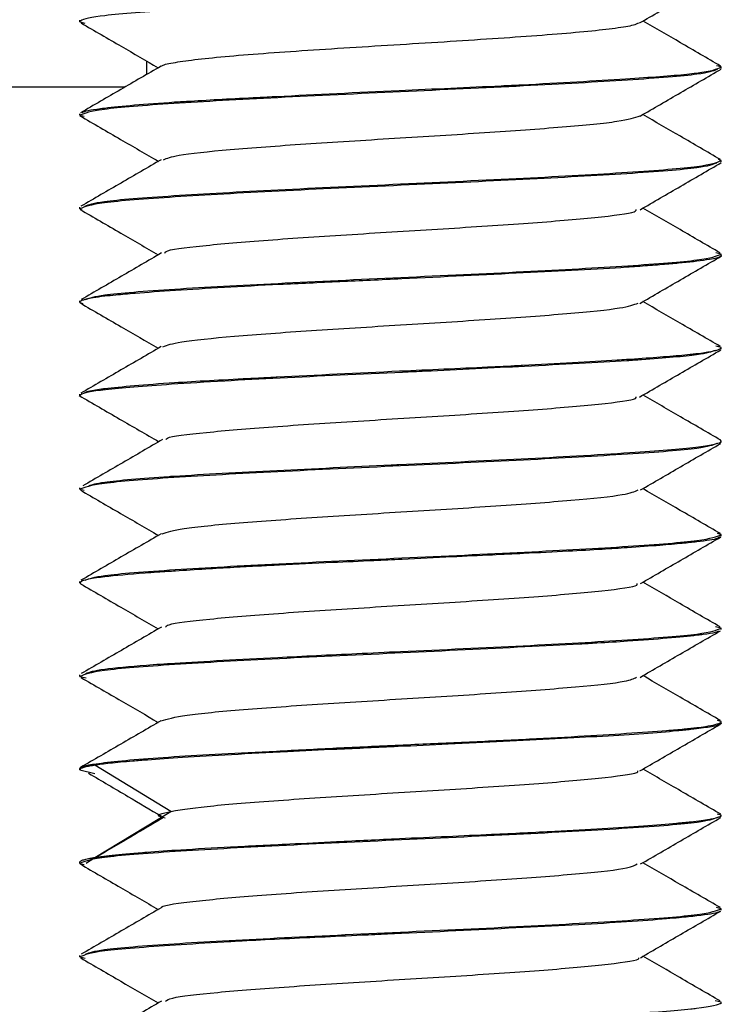
# Paper-space layout '_Bottom' of a CAD drawing. Units: millimetres. Extents: x -255 to 255, y -153 to 141.
# Drawn here: x 108 to 121, y 55 to 73 of the extents above; entities that cross this region are included whole.
import ezdxf

# ---------------------------------------------------------------- set-up
doc = ezdxf.new("R2010")
doc.units = ezdxf.units.MM

psp = doc.layouts.new('_Bottom')

# ---------------------------------------------------------------- linework, layer by layer
at = {"color": 7, "linetype": 'Continuous', "lineweight": 25}
for p, q in [((109, 73.221), (109, 73.251)), ((109, 73.221), (109.092, 73.196)), ((110.25, 72.236), (110.25, 72.486)), ((121, 72.376), (120.911, 72.397)), ((121, 72.348), (121, 72.376)), ((109.842, 72), (-109.252, 72)), ((109, 71.473), (109, 71.501)), ((109, 71.473), (109.079, 71.454)), ((121, 70.624), (120.95, 70.644)), ((121, 70.598), (121, 70.624)), ((109, 69.722), (109, 69.75)), ((109, 69.722), (109.035, 69.701)), ((121, 68.875), (120.895, 68.9)), ((121, 68.847), (121, 68.875)), ((109, 67.971), (109, 68)), ((109, 67.971), (109.052, 67.947)), ((121, 67.126), (120.896, 67.15)), ((121, 67.096), (121, 67.126)), ((109, 66.221), (109, 66.251)), ((121, 65.376), (120.985, 65.395)), ((121, 65.348), (121, 65.376)), ((109, 64.473), (109, 64.501)), ((109, 64.473), (109.078, 64.454)), ((121, 63.625), (120.926, 63.645)), ((121, 63.597), (121, 63.625)), ((109, 62.722), (109, 62.75)), ((121, 61.875), (120.89, 61.901)), ((121, 61.847), (121, 61.875)), ((109, 60.971), (109, 61.001)), ((109, 60.971), (109.114, 60.945)), ((121, 60.126), (120.927, 60.149)), ((121, 60.096), (121, 60.126)), ((109, 59.223), (109, 59.251)), ((109, 59.223), (109.277, 59.157)), ((110.699, 58.446), (109.276, 59.308)), ((109.276, 57.584), (110.699, 58.446)), ((121, 58.376), (120.92, 58.395)), ((121, 58.348), (121, 58.376)), ((109, 57.472), (109, 57.5)), ((109, 57.472), (109.079, 57.454)), ((121, 56.625), (120.908, 56.647)), ((121, 56.597), (121, 56.625)), ((109, 55.722), (109, 55.75)), ((109, 55.722), (109.1, 55.698)), ((121, 54.876), (120.888, 54.902)), ((121, 54.846), (121, 54.876))]:
    psp.add_line(p, q, dxfattribs=at)
for points, knots in [([(120.886, 74.07), (120.813, 74.044), (120.648, 73.984), (119.81, 73.916), (118.723, 73.843), (117.459, 73.779), (115.935, 73.704), (115.16, 73.667), (114.271, 73.626), (112.786, 73.561), (111.463, 73.487), (110.897, 73.45), (110.827, 73.445), (110.809, 73.444), (110.804, 73.443), (110.803, 73.443), (110.236, 73.407), (109.402, 73.344), (109.021, 73.266), (109.003, 73.228), (109, 73.221)], [0, 0, 0, 0, 0.0975822, 0.2197932, 0.226602, 0.3539312, 0.4634323, 0.479943, 0.4820795, 0.6102559, 0.722182, 0.7342821, 0.7373609, 0.7381574, 0.73837, 0.7384481, 0.7384587, 0.8693223, 0.9766789, 1, 1, 1, 1]), ([(119.471, 73.199), (119.722, 73.345), (120.225, 73.637), (120.728, 73.928), (120.979, 74.074)], [0, 0, 0, 0, 0.499765, 1, 1, 1, 1]), ([(109.02, 73.199), (109.271, 73.054), (109.753, 72.775), (110.235, 72.495), (110.465, 72.361)], [0, 0, 0, 0, 0.52152, 1, 1, 1, 1]), ([(110.53, 72.388), (110.532, 72.393), (110.544, 72.418), (110.765, 72.462), (111.178, 72.521), (111.773, 72.579), (112.513, 72.638), (113.36, 72.696), (114.277, 72.754), (115.227, 72.813), (116.166, 72.871), (117.055, 72.93), (117.856, 72.988), (118.53, 73.047), (119.038, 73.105), (119.365, 73.157), (119.43, 73.19), (119.456, 73.203)], [0, 0, 0, 0, 0.019714, 0.091438, 0.163181, 0.234774, 0.306388, 0.378141, 0.449842, 0.521403, 0.593067, 0.664829, 0.73648, 0.808046, 0.879757, 0.951504, 1, 1, 1, 1]), ([(120.988, 72.393), (120.737, 72.539), (120.252, 72.819), (119.768, 73.101), (119.535, 73.236)], [0, 0, 0, 0, 0.51903, 1, 1, 1, 1]), ([(120.921, 72.329), (120.842, 72.299), (120.667, 72.233), (119.337, 72.13), (117.36, 72.02), (115, 71.911), (112.641, 71.801), (110.658, 71.692), (109.271, 71.582), (109.09, 71.51), (109, 71.473)], [0, 0, 0, 0, 0.105616, 0.233385, 0.361154, 0.488924, 0.616693, 0.744462, 0.872231, 1, 1, 1, 1]), ([(110.516, 72.39), (110.264, 72.245), (109.762, 71.953), (109.259, 71.662), (109.008, 71.516)], [0, 0, 0, 0, 0.499734, 1, 1, 1, 1]), ([(109.04, 71.519), (109.056, 71.531), (109.088, 71.554), (109.271, 71.583), (109.683, 71.638), (110.294, 71.692), (111.149, 71.744), (111.66, 71.773), (112.211, 71.801), (113.27, 71.855), (114.837, 71.933), (116.404, 72), (117.865, 72.073), (119.212, 72.152), (120.145, 72.218), (120.815, 72.293), (120.915, 72.338), (121, 72.376)], [0, 0, 0, 0, 0.04207, 0.084429, 0.106942, 0.234574, 0.256963, 0.297405, 0.339213, 0.360727, 0.487727, 0.593022, 0.615154, 0.742186, 0.848193, 0.870984, 1, 1, 1, 1]), ([(119.481, 71.456), (119.734, 71.603), (120.24, 71.897), (120.746, 72.19), (120.999, 72.337)], [0, 0, 0, 0, 0.4998, 1, 1, 1, 1]), ([(109, 71.462), (109.253, 71.315), (109.742, 71.031), (110.231, 70.747), (110.467, 70.61)], [0, 0, 0, 0, 0.5178723, 1, 1, 1, 1]), ([(110.564, 70.639), (110.63, 70.668), (110.777, 70.731), (111.748, 70.831), (113.175, 70.936), (114.884, 71.042), (116.606, 71.148), (118.088, 71.254), (119.167, 71.358), (119.378, 71.428), (119.482, 71.462)], [0, 0, 0, 0, 0.1039497, 0.2323651, 0.3610916, 0.4895022, 0.618232, 0.7466384, 0.8753686, 1, 1, 1, 1]), ([(120.985, 70.643), (120.734, 70.788), (120.25, 71.069), (119.766, 71.35), (119.532, 71.486)], [0, 0, 0, 0, 0.517185, 1, 1, 1, 1]), ([(120.917, 70.578), (120.838, 70.548), (120.662, 70.482), (119.327, 70.378), (117.353, 70.271), (115.007, 70.16), (112.664, 70.054), (110.675, 69.941), (109.274, 69.835), (109.091, 69.76), (109, 69.722)], [0, 0, 0, 0, 0.105131, 0.233536, 0.361221, 0.487758, 0.615111, 0.742253, 0.87153, 1, 1, 1, 1]), ([(110.518, 70.64), (110.268, 70.495), (109.768, 70.204), (109.267, 69.914), (109.017, 69.769)], [0, 0, 0, 0, 0.49979, 1, 1, 1, 1]), ([(109.092, 69.772), (109.169, 69.801), (109.343, 69.866), (110.664, 69.968), (112.64, 70.078), (115, 70.187), (117.359, 70.296), (119.342, 70.406), (120.729, 70.515), (120.91, 70.588), (121, 70.624)], [0, 0, 0, 0, 0.102407, 0.230634, 0.358862, 0.48709, 0.615317, 0.743545, 0.871772, 1, 1, 1, 1]), ([(119.48, 69.704), (119.733, 69.851), (120.24, 70.145), (120.747, 70.439), (121, 70.586)], [0, 0, 0, 0, 0.499766, 1, 1, 1, 1]), ([(109.001, 69.71), (109.255, 69.563), (109.743, 69.28), (110.231, 68.996), (110.466, 68.86)], [0, 0, 0, 0, 0.519421, 1, 1, 1, 1]), ([(110.59, 68.894), (110.591, 68.905), (110.594, 68.95), (111.234, 69.031), (112.454, 69.137), (114.072, 69.243), (115.812, 69.349), (117.453, 69.454), (118.693, 69.56), (119.397, 69.645), (119.407, 69.695), (119.409, 69.71)], [0, 0, 0, 0, 0.0376161, 0.1674888, 0.2972805, 0.427172, 0.5569436, 0.6868529, 0.8166055, 0.9465311, 1, 1, 1, 1]), ([(120.978, 68.897), (120.728, 69.042), (120.246, 69.321), (119.765, 69.601), (119.533, 69.735)], [0, 0, 0, 0, 0.5196167, 1, 1, 1, 1]), ([(121, 68.847), (120.999, 68.843), (120.997, 68.834), (120.974, 68.818), (120.911, 68.797), (120.777, 68.77), (120.563, 68.741), (120.288, 68.712), (119.979, 68.684), (119.63, 68.656), (119.101, 68.617), (118.344, 68.573), (116.969, 68.506), (115.405, 68.428), (114.047, 68.364), (113.288, 68.33), (112.184, 68.279), (111.007, 68.21), (110.103, 68.145), (109.696, 68.11), (109.437, 68.083), (109.247, 68.057), (109.119, 68.031), (109.046, 68.01), (109.007, 67.991), (109.002, 67.978), (109, 67.972)], [0, 0, 0, 0, 0.0119129, 0.0304239, 0.0555383, 0.0872815, 0.1256841, 0.1588672, 0.1889362, 0.2208429, 0.2515357, 0.3137025, 0.3755687, 0.4988913, 0.560796, 0.5920412, 0.6233063, 0.7471977, 0.8100632, 0.8476654, 0.8738274, 0.9078335, 0.9374743, 0.9586309, 0.9794724, 1, 1, 1, 1]), ([(110.525, 68.895), (110.275, 68.749), (109.775, 68.459), (109.274, 68.168), (109.023, 68.023)], [0, 0, 0, 0, 0.499763, 1, 1, 1, 1]), ([(109.11, 68.026), (109.186, 68.054), (109.361, 68.117), (110.678, 68.221), (112.65, 68.326), (115.003, 68.439), (117.363, 68.545), (119.344, 68.657), (120.729, 68.764), (120.91, 68.838), (121, 68.875)], [0, 0, 0, 0, 0.09892, 0.228298, 0.355805, 0.484643, 0.613681, 0.742662, 0.870903, 1, 1, 1, 1]), ([(119.475, 67.951), (119.728, 68.098), (120.235, 68.392), (120.742, 68.686), (120.996, 68.833)], [0, 0, 0, 0, 0.4997439, 1, 1, 1, 1]), ([(109.007, 67.956), (109.261, 67.809), (109.747, 67.528), (110.233, 67.246), (110.465, 67.111)], [0, 0, 0, 0, 0.52207, 1, 1, 1, 1]), ([(110.552, 67.14), (110.636, 67.171), (110.816, 67.236), (111.826, 67.338), (113.286, 67.443), (115, 67.549), (116.714, 67.655), (118.175, 67.761), (119.181, 67.861), (119.362, 67.927), (119.445, 67.957)], [0, 0, 0, 0, 0.1118069, 0.241294, 0.3710028, 0.5005062, 0.6302, 0.7597211, 0.8893986, 1, 1, 1, 1]), ([(120.98, 67.147), (120.73, 67.292), (120.247, 67.571), (119.766, 67.851), (119.534, 67.985)], [0, 0, 0, 0, 0.520181, 1, 1, 1, 1]), ([(120.889, 67.071), (120.816, 67.044), (120.662, 66.989), (119.86, 66.92), (118.802, 66.847), (117.483, 66.781), (115.952, 66.704), (114.398, 66.631), (113.073, 66.572), (111.653, 66.497), (110.436, 66.421), (109.394, 66.343), (109.02, 66.265), (109.003, 66.228), (109, 66.221)], [0, 0, 0, 0, 0.098285, 0.205506, 0.227452, 0.354056, 0.459479, 0.482403, 0.610512, 0.674878, 0.745647, 0.868122, 0.977715, 1, 1, 1, 1]), ([(110.518, 67.142), (110.268, 66.996), (109.766, 66.705), (109.265, 66.415), (109.014, 66.269)], [0, 0, 0, 0, 0.499713, 1, 1, 1, 1]), ([(109.07, 66.273), (109.106, 66.292), (109.154, 66.318), (109.364, 66.346), (109.436, 66.355), (109.456, 66.357), (109.461, 66.358), (109.763, 66.395), (110.541, 66.463), (111.763, 66.529), (112.443, 66.563), (112.626, 66.572), (112.676, 66.575), (113.408, 66.613), (114.756, 66.678), (116.296, 66.747), (117.04, 66.782), (117.902, 66.825), (118.604, 66.866), (119.583, 66.929), (120.078, 66.965), (120.427, 67), (120.513, 67.01), (120.751, 67.039), (120.947, 67.076), (120.999, 67.114), (121, 67.125), (121, 67.126)], [0, 0, 0, 0, 0.070264, 0.094687, 0.100927, 0.102554, 0.10312, 0.103184, 0.231189, 0.324916, 0.349045, 0.355389, 0.357643, 0.357918, 0.485429, 0.576224, 0.609572, 0.614035, 0.728545, 0.741951, 0.835828, 0.860789, 0.86983, 0.870999, 0.962197, 0.995578, 1, 1, 1, 1]), ([(119.468, 66.198), (119.722, 66.345), (120.228, 66.639), (120.736, 66.933), (120.989, 67.08)], [0, 0, 0, 0, 0.499739, 1, 1, 1, 1]), ([(108.985, 66.227), (109.237, 66.081), (109.734, 65.793), (110.231, 65.505), (110.475, 65.364)], [0, 0, 0, 0, 0.508389, 1, 1, 1, 1]), ([(110.608, 65.405), (110.612, 65.414), (110.634, 65.458), (111.308, 65.538), (112.549, 65.644), (114.187, 65.749), (115.927, 65.856), (117.549, 65.961), (118.761, 66.067), (119.408, 66.148), (119.41, 66.193), (119.41, 66.203)], [0, 0, 0, 0, 0.0343, 0.167036, 0.29944, 0.432175, 0.56458, 0.697314, 0.829714, 0.962448, 1, 1, 1, 1]), ([(120.991, 65.392), (120.74, 65.537), (120.255, 65.818), (119.769, 66.1), (119.535, 66.236)], [0, 0, 0, 0, 0.516725, 1, 1, 1, 1]), ([(120.916, 65.328), (120.838, 65.298), (120.663, 65.232), (119.336, 65.129), (117.36, 65.02), (115, 64.91), (112.641, 64.801), (110.658, 64.692), (109.271, 64.582), (109.09, 64.509), (109, 64.473)], [0, 0, 0, 0, 0.104445, 0.232382, 0.360318, 0.488255, 0.616191, 0.744127, 0.872064, 1, 1, 1, 1]), ([(110.545, 65.405), (110.297, 65.26), (109.8, 64.97), (109.302, 64.681), (109.053, 64.536)], [0, 0, 0, 0, 0.4999113, 1, 1, 1, 1]), ([(109.164, 64.539), (109.23, 64.561), (109.391, 64.616), (110.187, 64.682), (111.271, 64.754), (112.593, 64.82), (114.141, 64.899), (115.693, 64.97), (116.925, 65.025), (118.347, 65.1), (119.567, 65.177), (120.609, 65.255), (120.981, 65.332), (120.997, 65.37), (121, 65.376)], [0, 0, 0, 0, 0.084705, 0.207419, 0.215515, 0.344346, 0.466258, 0.474309, 0.604325, 0.669649, 0.742003, 0.866575, 0.977852, 1, 1, 1, 1]), ([(119.489, 64.46), (119.739, 64.605), (120.239, 64.895), (120.739, 65.186), (120.989, 65.331)], [0, 0, 0, 0, 0.499829, 1, 1, 1, 1]), ([(109.008, 64.457), (109.258, 64.312), (109.744, 64.03), (110.231, 63.747), (110.467, 63.61)], [0, 0, 0, 0, 0.514716, 1, 1, 1, 1]), ([(110.536, 63.64), (110.636, 63.673), (110.842, 63.741), (111.915, 63.845), (113.393, 63.95), (115.117, 64.056), (116.824, 64.162), (118.254, 64.268), (119.228, 64.367), (119.377, 64.432), (119.444, 64.461)], [0, 0, 0, 0, 0.120283, 0.249004, 0.378024, 0.506737, 0.635761, 0.76447, 0.893498, 1, 1, 1, 1]), ([(120.984, 63.643), (120.734, 63.788), (120.25, 64.069), (119.766, 64.35), (119.533, 64.485)], [0, 0, 0, 0, 0.5173867, 1, 1, 1, 1]), ([(120.967, 63.578), (120.957, 63.569), (120.92, 63.539), (120.659, 63.501), (120.257, 63.458), (119.835, 63.421), (119.323, 63.383), (118.74, 63.346), (118.099, 63.31), (117.403, 63.276), (116.669, 63.241), (115.91, 63.204), (115.162, 63.167), (114.413, 63.132), (113.637, 63.096), (112.918, 63.063), (112.312, 63.033), (111.845, 63.008), (111.316, 62.977), (110.911, 62.951), (110.619, 62.931), (110.426, 62.918), (109.974, 62.885), (109.584, 62.851), (109.291, 62.813), (109.144, 62.787), (109.025, 62.756), (109.009, 62.734), (109, 62.722)], [0, 0, 0, 0, 0.029344, 0.105535, 0.13987, 0.182451, 0.233273, 0.267503, 0.309964, 0.360647, 0.394303, 0.436516, 0.48728, 0.515961, 0.55847, 0.614786, 0.637783, 0.666661, 0.701417, 0.742048, 0.753784, 0.769443, 0.789026, 0.87111, 0.895153, 0.92465, 0.9596, 1, 1, 1, 1]), ([(110.52, 63.641), (110.27, 63.496), (109.77, 63.206), (109.269, 62.916), (109.019, 62.771)], [0, 0, 0, 0, 0.499806, 1, 1, 1, 1]), ([(109.099, 62.773), (109.178, 62.802), (109.355, 62.867), (110.686, 62.97), (112.665, 63.079), (115.023, 63.188), (117.379, 63.298), (119.351, 63.406), (120.73, 63.516), (120.91, 63.588), (121, 63.625)], [0, 0, 0, 0, 0.102309, 0.231276, 0.358891, 0.487341, 0.615875, 0.744085, 0.871553, 1, 1, 1, 1]), ([(119.489, 62.709), (119.74, 62.855), (120.24, 63.145), (120.741, 63.436), (120.992, 63.581)], [0, 0, 0, 0, 0.499767, 1, 1, 1, 1]), ([(109, 62.722), (109, 62.717), (109.001, 62.71), (109.017, 62.703), (109.023, 62.7)], [0, 0, 0, 0, 0.603163, 1, 1, 1, 1]), ([(109.012, 62.703), (109.263, 62.558), (109.747, 62.277), (110.232, 61.996), (110.466, 61.86)], [0, 0, 0, 0, 0.5173305, 1, 1, 1, 1]), ([(110.602, 61.894), (110.612, 61.909), (110.648, 61.96), (111.366, 62.045), (112.654, 62.151), (114.302, 62.257), (116.04, 62.363), (117.65, 62.468), (118.82, 62.574), (119.447, 62.655), (119.428, 62.7), (119.423, 62.71)], [0, 0, 0, 0, 0.055116, 0.1849348, 0.3147128, 0.4445514, 0.5743088, 0.7041662, 0.8339037, 0.9637787, 1, 1, 1, 1]), ([(120.977, 61.898), (120.726, 62.043), (120.245, 62.322), (119.764, 62.601), (119.534, 62.735)], [0, 0, 0, 0, 0.520485, 1, 1, 1, 1]), ([(120.947, 61.822), (120.934, 61.812), (120.901, 61.789), (120.728, 61.763), (120.591, 61.746), (120.253, 61.705), (119.65, 61.653), (118.773, 61.598), (118.144, 61.564), (116.996, 61.506), (115.034, 61.409), (112.669, 61.303), (110.672, 61.193), (109.273, 61.083), (109.091, 61.008), (109, 60.971)], [0, 0, 0, 0, 0.034847, 0.081249, 0.097569, 0.099484, 0.227995, 0.270131, 0.29166, 0.355757, 0.483758, 0.612816, 0.741875, 0.870937, 1, 1, 1, 1]), ([(110.525, 61.895), (110.275, 61.749), (109.774, 61.459), (109.273, 61.168), (109.022, 61.023)], [0, 0, 0, 0, 0.499744, 1, 1, 1, 1]), ([(109.109, 61.026), (109.182, 61.053), (109.318, 61.104), (110.069, 61.172), (111.092, 61.244), (112.422, 61.312), (113.939, 61.389), (115.503, 61.461), (117.359, 61.544), (119.338, 61.658), (120.728, 61.763), (120.909, 61.838), (121, 61.875)], [0, 0, 0, 0, 0.099024, 0.184807, 0.228572, 0.355769, 0.440025, 0.485068, 0.613854, 0.742638, 0.870805, 1, 1, 1, 1]), ([(119.479, 60.954), (119.73, 61.099), (120.23, 61.39), (120.732, 61.68), (120.983, 61.825)], [0, 0, 0, 0, 0.499743, 1, 1, 1, 1]), ([(109.021, 60.949), (109.272, 60.803), (109.754, 60.525), (110.235, 60.245), (110.465, 60.111)], [0, 0, 0, 0, 0.520488, 1, 1, 1, 1]), ([(110.514, 60.14), (110.637, 60.175), (110.881, 60.246), (111.997, 60.352), (113.506, 60.457), (115.234, 60.563), (116.929, 60.669), (118.337, 60.775), (119.238, 60.87), (119.362, 60.93), (119.412, 60.955)], [0, 0, 0, 0, 0.129767, 0.259568, 0.389619, 0.519435, 0.649473, 0.779305, 0.909327, 1, 1, 1, 1]), ([(120.983, 60.146), (120.732, 60.291), (120.249, 60.571), (119.767, 60.851), (119.535, 60.986)], [0, 0, 0, 0, 0.5194138, 1, 1, 1, 1]), ([(109, 59.251), (109.001, 59.254), (109.002, 59.261), (109.016, 59.272), (109.049, 59.287), (109.106, 59.302), (109.179, 59.317), (109.285, 59.335), (109.514, 59.366), (109.983, 59.415), (110.729, 59.47), (111.634, 59.521), (112.665, 59.574), (113.793, 59.632), (114.971, 59.688), (116.15, 59.739), (117.287, 59.793), (118.334, 59.851), (119.254, 59.907), (119.893, 59.951), (120.3, 59.986), (120.536, 60.011), (120.737, 60.039), (120.875, 60.066), (120.957, 60.091), (120.994, 60.11), (120.998, 60.121), (121, 60.126)], [0, 0, 0, 0, 0.00985, 0.023539, 0.041073, 0.062464, 0.079362, 0.093777, 0.125143, 0.188094, 0.250408, 0.311567, 0.373359, 0.435981, 0.498488, 0.56085, 0.623534, 0.686266, 0.748477, 0.811184, 0.845156, 0.874379, 0.899144, 0.937357, 0.960693, 0.981569, 1, 1, 1, 1]), ([(110.515, 60.14), (110.265, 59.995), (109.763, 59.704), (109.262, 59.413), (109.011, 59.268)], [0, 0, 0, 0, 0.499717, 1, 1, 1, 1]), ([(121, 60.096), (120.999, 60.094), (120.998, 60.087), (120.986, 60.077), (120.958, 60.063), (120.898, 60.046), (120.792, 60.025), (120.631, 60.001), (120.43, 59.977), (120.098, 59.942), (119.571, 59.898), (118.8, 59.849), (117.91, 59.803), (116.931, 59.753), (115.933, 59.703), (114.882, 59.654), (113.862, 59.609), (112.806, 59.559), (111.819, 59.506), (110.94, 59.453), (110.356, 59.414), (109.989, 59.386), (109.756, 59.366), (109.562, 59.346), (109.4, 59.327), (109.316, 59.314), (109.276, 59.308)], [0, 0, 0, 0, 0.01065, 0.024632, 0.041951, 0.062618, 0.096292, 0.125146, 0.154772, 0.187758, 0.250584, 0.313604, 0.376275, 0.438807, 0.50113, 0.556434, 0.624062, 0.680738, 0.749539, 0.817048, 0.874228, 0.901772, 0.928132, 0.953298, 0.977257, 1, 1, 1, 1]), ([(119.478, 59.204), (119.728, 59.349), (120.228, 59.639), (120.729, 59.929), (120.979, 60.074)], [0, 0, 0, 0, 0.499788, 1, 1, 1, 1]), ([(109.276, 59.308), (109.254, 59.305), (109.211, 59.298), (109.156, 59.288), (109.109, 59.278), (109.07, 59.267), (109.039, 59.257), (109.017, 59.246), (109.003, 59.235), (109.001, 59.227), (109, 59.223)], [0, 0, 0, 0, 0.122547, 0.245822, 0.369813, 0.494507, 0.619887, 0.74594, 0.872648, 1, 1, 1, 1]), ([(109.162, 59.159), (109.407, 59.015), (109.863, 58.746), (110.317, 58.477), (110.526, 58.353)], [0, 0, 0, 0, 0.537879, 1, 1, 1, 1]), ([(110.699, 58.446), (110.93, 58.482), (111.391, 58.552), (112.767, 58.658), (114.414, 58.764), (116.155, 58.87), (117.743, 58.975), (118.881, 59.082), (119.461, 59.157), (119.437, 59.198), (119.434, 59.204)], [0, 0, 0, 0, 0.139855, 0.279389, 0.419312, 0.558885, 0.698808, 0.838382, 0.978303, 1, 1, 1, 1]), ([(120.993, 58.391), (120.742, 58.536), (120.256, 58.818), (119.77, 59.1), (119.535, 59.237)], [0, 0, 0, 0, 0.5159388, 1, 1, 1, 1]), ([(110.596, 58.319), (110.562, 58.326), (110.359, 58.369), (110.545, 58.411), (110.699, 58.446)], [0, 0, 0, 0, 0.170347, 1, 1, 1, 1]), ([(120.921, 58.329), (120.842, 58.299), (120.668, 58.233), (119.34, 58.129), (117.367, 58.021), (115.016, 57.911), (112.665, 57.803), (110.673, 57.692), (109.273, 57.584), (109.091, 57.51), (109, 57.472)], [0, 0, 0, 0, 0.105154, 0.233305, 0.360782, 0.487999, 0.615348, 0.74273, 0.871818, 1, 1, 1, 1]), ([(110.545, 58.318), (110.3, 58.174), (109.822, 57.892), (109.345, 57.61), (109.113, 57.473)], [0, 0, 0, 0, 0.512707, 1, 1, 1, 1]), ([(109.276, 57.584), (109.301, 57.587), (109.353, 57.595), (109.445, 57.606), (109.548, 57.618), (109.663, 57.63), (109.791, 57.643), (109.932, 57.656), (110.086, 57.669), (110.383, 57.694), (110.921, 57.732), (111.813, 57.782), (112.813, 57.831), (113.882, 57.884), (114.881, 57.933), (115.86, 57.978), (116.849, 58.023), (117.842, 58.071), (118.793, 58.127), (119.565, 58.179), (120.093, 58.218), (120.427, 58.249), (120.628, 58.273), (120.791, 58.298), (120.905, 58.322), (120.97, 58.345), (120.996, 58.362), (120.999, 58.372), (121, 58.376)], [0, 0, 0, 0, 0.014605, 0.029505, 0.044698, 0.060182, 0.075954, 0.092012, 0.108353, 0.124974, 0.180306, 0.249602, 0.321963, 0.375311, 0.44502, 0.497926, 0.547802, 0.623152, 0.685998, 0.748867, 0.811663, 0.844746, 0.874373, 0.903192, 0.937095, 0.963987, 0.98495, 1, 1, 1, 1]), ([(119.491, 57.461), (119.741, 57.606), (120.241, 57.896), (120.741, 58.187), (120.992, 58.332)], [0, 0, 0, 0, 0.4998128, 1, 1, 1, 1]), ([(109, 57.499), (109.001, 57.503), (109.003, 57.51), (109.018, 57.52), (109.04, 57.531), (109.072, 57.542), (109.111, 57.552), (109.158, 57.563), (109.212, 57.573), (109.255, 57.58), (109.276, 57.584)], [0, 0, 0, 0, 0.130762, 0.25991, 0.387427, 0.513297, 0.637504, 0.760032, 0.880868, 1, 1, 1, 1]), ([(109.007, 57.457), (109.258, 57.312), (109.744, 57.03), (110.23, 56.747), (110.466, 56.61)], [0, 0, 0, 0, 0.514912, 1, 1, 1, 1]), ([(110.533, 56.643), (110.531, 56.644), (110.492, 56.681), (111.005, 56.753), (112.071, 56.859), (113.62, 56.964), (115.349, 57.07), (117.039, 57.176), (118.411, 57.282), (119.289, 57.377), (119.384, 57.437), (119.423, 57.462)], [0, 0, 0, 0, 0.0044915, 0.1339355, 0.263107, 0.3925605, 0.5217218, 0.6511829, 0.7803365, 0.909803, 1, 1, 1, 1]), ([(120.984, 56.644), (120.733, 56.789), (120.25, 57.069), (119.766, 57.35), (119.533, 57.485)], [0, 0, 0, 0, 0.517789, 1, 1, 1, 1]), ([(120.971, 56.577), (120.965, 56.571), (120.932, 56.541), (120.67, 56.501), (120.269, 56.461), (119.852, 56.422), (119.012, 56.358), (117.354, 56.273), (115.702, 56.192), (114.681, 56.145), (113.904, 56.109), (112.972, 56.066), (112.139, 56.025), (111.473, 55.987), (110.455, 55.922), (109.273, 55.836), (109.091, 55.76), (109, 55.722)], [0, 0, 0, 0, 0.019916, 0.104873, 0.14578, 0.169723, 0.233841, 0.360581, 0.487331, 0.501653, 0.527693, 0.614706, 0.656975, 0.678785, 0.742472, 0.871231, 1, 1, 1, 1]), ([(110.522, 56.643), (110.273, 56.498), (109.773, 56.207), (109.272, 55.917), (109.022, 55.772)], [0, 0, 0, 0, 0.499802, 1, 1, 1, 1]), ([(109.106, 55.775), (109.181, 55.803), (109.355, 55.866), (110.667, 55.97), (112.636, 56.076), (114.998, 56.188), (117.366, 56.296), (119.349, 56.407), (120.731, 56.515), (120.91, 56.588), (121, 56.625)], [0, 0, 0, 0, 0.099448, 0.228131, 0.355723, 0.48494, 0.614452, 0.74332, 0.871581, 1, 1, 1, 1]), ([(119.488, 55.708), (119.738, 55.854), (120.239, 56.144), (120.74, 56.435), (120.991, 56.58)], [0, 0, 0, 0, 0.499755, 1, 1, 1, 1]), ([(109.014, 55.702), (109.265, 55.557), (109.749, 55.276), (110.233, 54.996), (110.465, 54.861)], [0, 0, 0, 0, 0.518381, 1, 1, 1, 1]), ([(110.6, 54.894), (110.627, 54.913), (110.703, 54.969), (111.509, 55.059), (112.86, 55.165), (114.534, 55.271), (116.265, 55.377), (117.842, 55.483), (118.934, 55.588), (119.494, 55.664), (119.454, 55.704), (119.45, 55.708)], [0, 0, 0, 0, 0.073379, 0.203273, 0.333167, 0.463082, 0.592955, 0.722889, 0.852742, 0.982695, 1, 1, 1, 1]), ([(120.977, 54.898), (120.726, 55.044), (120.245, 55.322), (119.764, 55.602), (119.534, 55.735)], [0, 0, 0, 0, 0.5209371, 1, 1, 1, 1]), ([(110.523, 54.894), (110.273, 54.749), (109.772, 54.458), (109.27, 54.167), (109.02, 54.022)], [0, 0, 0, 0, 0.49973, 1, 1, 1, 1]), ([(109.077, 54.025), (109.109, 54.043), (109.153, 54.067), (109.355, 54.095), (109.434, 54.105), (109.757, 54.145), (110.6, 54.218), (111.899, 54.286), (113.131, 54.348), (113.931, 54.387), (114.694, 54.424), (114.899, 54.433), (114.957, 54.436), (115.669, 54.469), (116.466, 54.504), (117.682, 54.564), (118.449, 54.607), (119.565, 54.676), (120.185, 54.722), (120.785, 54.791), (120.988, 54.835), (120.999, 54.872), (121, 54.876)], [0, 0, 0, 0, 0.064345, 0.089528, 0.098847, 0.10013, 0.228176, 0.341102, 0.355212, 0.44985, 0.474497, 0.481115, 0.483582, 0.483928, 0.598269, 0.612861, 0.698437, 0.741504, 0.855971, 0.870333, 0.985313, 1, 1, 1, 1])]:
    psp.add_open_spline(points, degree=3, knots=knots, dxfattribs=at)

doc.saveas('drawing.dxf')
